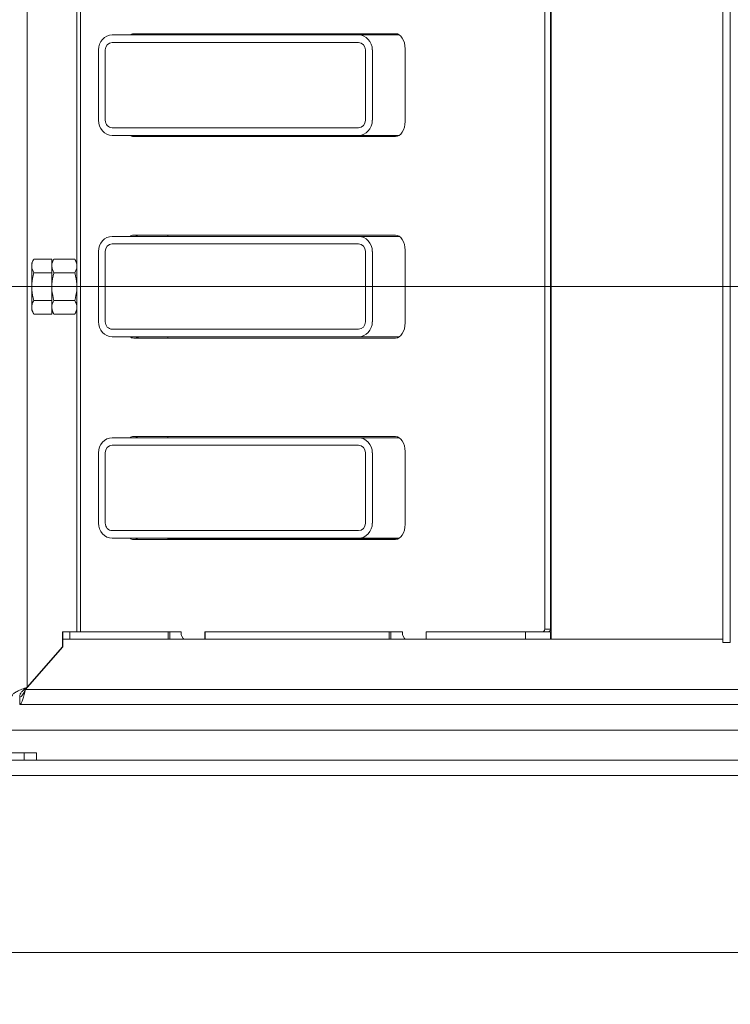
# Model space of a CAD drawing. Extents: x -6868 to -3956, y 693 to 3548.
# Drawn here: x -6548 to -6265, y 1200 to 1593 of the extents above; entities that cross this region are included whole.
import ezdxf

# ---------------------------------------------------------------- set-up
doc = ezdxf.new("R2010")
doc.units = 0
doc.header["$LTSCALE"] = 5
doc.layers.add('SLD-0', color=7, linetype='Continuous')
doc.styles.add('STANDARD-BrunnerGroßer Text', font='ARIAL.TTF')
doc.dimstyles.new('STANDARD-Brunner-IIGroßer Text', dxfattribs={"dimscale": 5, "dimtxt": 8, "dimasz": 5, "dimexe": 3.175, "dimexo": 0, "dimgap": 0.762, "dimtad": 1, "dimdec": 0, "dimrnd": 1e-08, "dimtxsty": 'STANDARD-BrunnerGroßer Text', "dimblk": 'Filled-1', "dimcen": 0.09, "dimdle": 10, "dimclrd": 7, "dimclre": 7, "dimclrt": 7, "dimadec": 1, "dimazin": 2, "dimtfac": 0.666667, "dimtdec": 0, "dimtmove": 0, "dimatfit": 3, "dimldrblk": 'Filled-1', "dimfxl": 1, "dimtolj": 1, "dimlwd": 15, "dimlwe": 15, "dimarcsym": 0})

# ---------------------------------------------------------------- blocks, each defined once
blk = doc.blocks.new('Filled-1')
at = {"color": 0}
for p, q in [((0, 0), (-1, 0.167)), ((-1, 0.167), (-1, -0.167)), ((-1, 0), (0, 0)), ((-1, -0.167), (0, 0))]:
    blk.add_line(p, q, dxfattribs=at)
at = {"color": 0, "flags": 128}
blk.add_lwpolyline([(-1, -0.167), (0, 0), (-1, 0.167), (-1, -0.167)], dxfattribs=at)
at = {"color": 0}
blk.add_solid([(-1, -0.167), (0, 0), (-1, 0.167), (-1, -0.167)], dxfattribs=at)
blk = doc.blocks.new('*D39')
at = {"layer": 'Defpoints', "color": 0}
for p in [(-6700.87, 1692.53), (-5545.18, 1285.95), (-5545.18, 708.49)]:
    blk.add_point(p, dxfattribs=at)
at = {"layer": 'SLD-0', "color": 7, "lineweight": 15}
for p, q in [((-6700.87, 1692.53), (-6700.87, 692.61)), ((-5545.18, 1285.95), (-5545.18, 692.61)), ((-6675.87, 708.49), (-5570.18, 708.49))]:
    blk.add_line(p, q, dxfattribs=at)
at = {"layer": 'SLD-0', "color": 7, "lineweight": 15, "xscale": 25, "yscale": 25, "zscale": 25, "rotation": 180}
blk.add_blockref('Filled-1', (-6700.87, 708.49), dxfattribs=at)
at = {"layer": 'SLD-0', "color": 7, "lineweight": 15, "xscale": 25, "yscale": 25, "zscale": 25}
blk.add_blockref('Filled-1', (-5545.18, 708.49), dxfattribs=at)
at = {"layer": 'SLD-0', "color": 7, "lineweight": 15, "insert": (-6130.22, 753.14), "char_height": 40, "attachment_point": 2, "style": 'STANDARD-BrunnerGroßer Text'}
blk.add_mtext('\\A1;1156', dxfattribs=at)
blk = doc.blocks.new('*D42')
at = {"layer": 'Defpoints', "color": 0}
for p in [(-6783.02, 1486.24), (-6249.53, 1486.24), (-6621.83, 1190.49)]:
    blk.add_point(p, dxfattribs=at)
at = {"layer": 'SLD-0', "color": 7, "lineweight": 15}
for p, q in [((-6249.53, 1486.24), (-6798.9, 1486.24)), ((-6783.02, 1215.49), (-6783.02, 1461.24)), ((-6621.83, 1190.49), (-6798.9, 1190.49))]:
    blk.add_line(p, q, dxfattribs=at)
at = {"layer": 'SLD-0', "color": 7, "lineweight": 15, "xscale": 25, "yscale": 25, "zscale": 25}
for p, rotation in [((-6783.02, 1486.24), 90), ((-6783.02, 1190.49), 270)]:
    blk.add_blockref('Filled-1', p, dxfattribs=dict(at, rotation=rotation))
at = {"layer": 'SLD-0', "color": 7, "lineweight": 15, "insert": (-6827.68, 1338.36), "char_height": 40, "attachment_point": 2, "rotation": 90, "style": 'STANDARD-BrunnerGroßer Text'}
blk.add_mtext('\\A1;296', dxfattribs=at)
blk = doc.blocks.new('*D53')
at = {"color": 7, "lineweight": 15}
for p, q in [((-6657.63, 1340.49), (-6657.63, 757.35)), ((-5588.43, 1340.49), (-5588.43, 757.35)), ((-6632.63, 773.23), (-5613.43, 773.23))]:
    blk.add_line(p, q, dxfattribs=at)
at = {"layer": 'Defpoints', "color": 0}
for p in [(-6657.63, 1340.49), (-5588.43, 1340.49), (-5588.43, 773.23)]:
    blk.add_point(p, dxfattribs=at)
at = {"color": 7, "lineweight": 15, "xscale": 25, "yscale": 25, "zscale": 25, "rotation": 180}
blk.add_blockref('Filled-1', (-6657.63, 773.23), dxfattribs=at)
at = {"color": 7, "lineweight": 15, "xscale": 25, "yscale": 25, "zscale": 25}
blk.add_blockref('Filled-1', (-5588.43, 773.23), dxfattribs=at)
at = {"color": 7, "lineweight": 15, "insert": (-6128.95, 797.46), "char_height": 40, "attachment_point": 5, "style": 'STANDARD-BrunnerGroßer Text'}
blk.add_mtext('\\A1;1069', dxfattribs=at)

msp = doc.modelspace()

# ---------------------------------------------------------------- linework, layer by layer
at = {"color": 7, "linetype": 'Continuous', "lineweight": 15}
for p, q in [((-6545.06, 1645.73), (-6545.06, 1326.65)), ((-6268.03, 1344.42), (-6268.03, 1628.06)), ((-6265.03, 1344.42), (-6265.03, 1628.06)), ((-6525.26, 1348.74), (-6525.26, 1620.74)), ((-6523.85, 1348.74), (-6523.85, 1620.74)), ((-6338.95, 1620.74), (-6338.95, 1349.74)), ((-6336.65, 1620.74), (-6336.65, 1349.74)), ((-6336.36, 1351.74), (-6336.36, 1618.44)), ((-6413.05, 1586.49), (-6511.22, 1586.49)), ((-6398.38, 1586.99), (-6502.64, 1586.99)), ((-6489.03, 1586.49), (-6489.03, 1586.99)), ((-6396.84, 1586.49), (-6413.05, 1586.49)), ((-6336.36, 1586.49), (-6336.65, 1586.49)), ((-6511.22, 1583.49), (-6413.05, 1583.49)), ((-6394.52, 1551.99), (-6394.52, 1580.99)), ((-6516.68, 1552.49), (-6516.68, 1580.49)), ((-6513.95, 1552.49), (-6513.95, 1580.49)), ((-6410.32, 1580.49), (-6410.32, 1552.49)), ((-6407.59, 1552.49), (-6407.59, 1580.49)), ((-6336.36, 1580.49), (-6336.65, 1580.49)), ((-6413.05, 1549.49), (-6511.22, 1549.49)), ((-6336.36, 1552.49), (-6336.65, 1552.49)), ((-6413.05, 1546.49), (-6511.22, 1546.49)), ((-6502.64, 1545.99), (-6398.38, 1545.99)), ((-6489.03, 1545.99), (-6489.03, 1546.49)), ((-6396.84, 1546.49), (-6413.05, 1546.49)), ((-6336.36, 1546.49), (-6336.65, 1546.49)), ((-6398.38, 1506.74), (-6502.64, 1506.74)), ((-6489.03, 1506.24), (-6489.03, 1506.74)), ((-6413.05, 1506.24), (-6511.22, 1506.24)), ((-6511.22, 1503.24), (-6413.05, 1503.24)), ((-6396.84, 1506.24), (-6413.05, 1506.24)), ((-6336.36, 1506.24), (-6336.65, 1506.24)), ((-6516.68, 1472.24), (-6516.68, 1500.24)), ((-6513.95, 1472.24), (-6513.95, 1500.24)), ((-6410.32, 1500.24), (-6410.32, 1472.24)), ((-6407.59, 1472.24), (-6407.59, 1500.24)), ((-6394.52, 1471.74), (-6394.52, 1500.74)), ((-6336.36, 1500.24), (-6336.65, 1500.24)), ((-6542.41, 1497.21), (-6543.26, 1495.74)), ((-6543.26, 1494.47), (-6543.26, 1495.74)), ((-6535.26, 1497.21), (-6542.41, 1497.21)), ((-6534.41, 1497.21), (-6535.26, 1495.74)), ((-6535.26, 1491.72), (-6535.26, 1497.21)), ((-6526.1, 1497.21), (-6534.41, 1497.21)), ((-6525.26, 1495.74), (-6526.1, 1497.21)), ((-6543.26, 1486.24), (-6543.26, 1494.47)), ((-6535.26, 1491.72), (-6542.41, 1491.72)), ((-6535.26, 1480.75), (-6535.26, 1491.72)), ((-6526.1, 1491.72), (-6534.41, 1491.72)), ((-6543.26, 1478.01), (-6543.26, 1486.24)), ((-6535.26, 1480.75), (-6542.41, 1480.75)), ((-6535.26, 1475.27), (-6535.26, 1480.75)), ((-6526.1, 1480.75), (-6534.41, 1480.75)), ((-6543.26, 1476.74), (-6543.26, 1478.01)), ((-6543.26, 1476.74), (-6542.41, 1475.27)), ((-6535.26, 1475.27), (-6542.41, 1475.27)), ((-6535.26, 1476.74), (-6534.41, 1475.27)), ((-6526.1, 1475.27), (-6534.41, 1475.27)), ((-6526.1, 1475.27), (-6525.26, 1476.74)), ((-6336.36, 1472.24), (-6336.65, 1472.24)), ((-6413.05, 1469.24), (-6511.22, 1469.24)), ((-6413.05, 1466.24), (-6511.22, 1466.24)), ((-6502.64, 1465.74), (-6398.38, 1465.74)), ((-6489.03, 1465.74), (-6489.03, 1466.24)), ((-6396.84, 1466.24), (-6413.05, 1466.24)), ((-6336.36, 1466.24), (-6336.65, 1466.24)), ((-6413.05, 1425.99), (-6511.22, 1425.99)), ((-6398.38, 1426.49), (-6502.64, 1426.49)), ((-6489.03, 1425.99), (-6489.03, 1426.49)), ((-6396.84, 1425.99), (-6413.05, 1425.99)), ((-6336.36, 1425.99), (-6336.65, 1425.99)), ((-6511.22, 1422.99), (-6413.05, 1422.99)), ((-6394.52, 1391.49), (-6394.52, 1420.49)), ((-6516.68, 1391.99), (-6516.68, 1419.99)), ((-6513.95, 1391.99), (-6513.95, 1419.99)), ((-6410.32, 1419.99), (-6410.32, 1391.99)), ((-6407.59, 1391.99), (-6407.59, 1419.99)), ((-6336.36, 1419.99), (-6336.65, 1419.99)), ((-6413.05, 1388.99), (-6511.22, 1388.99)), ((-6336.36, 1391.99), (-6336.65, 1391.99)), ((-6413.05, 1385.99), (-6511.22, 1385.99)), ((-6502.64, 1385.49), (-6398.38, 1385.49)), ((-6489.03, 1385.49), (-6489.03, 1385.99)), ((-6489.03, 1385.74), (-6484.03, 1385.74)), ((-6484.03, 1385.74), (-6484.03, 1385.49)), ((-6448.8, 1385.74), (-6484.03, 1385.74)), ((-6448.8, 1385.49), (-6448.8, 1385.74)), ((-6397.28, 1385.74), (-6448.8, 1385.74)), ((-6396.84, 1385.99), (-6413.05, 1385.99)), ((-6336.36, 1385.99), (-6336.65, 1385.99)), ((-6336.65, 1359.24), (-6336.36, 1359.24)), ((-6336.36, 1355.74), (-6336.65, 1355.74)), ((-6336.36, 1355.49), (-6336.65, 1355.49)), ((-6338.95, 1349.74), (-6336.65, 1349.74)), ((-6336.36, 1352.49), (-6336.65, 1352.49)), ((-6336.36, 1345.74), (-6336.36, 1351.74)), ((-6530.83, 1348.74), (-6530.98, 1348.74)), ((-6530.98, 1348.74), (-6530.98, 1342.7)), ((-6530.83, 1345.74), (-6530.83, 1348.74)), ((-6530.83, 1348.74), (-6528.06, 1348.74)), ((-6528.06, 1345.74), (-6530.83, 1345.74)), ((-6530.83, 1345.74), (-6530.83, 1342.74)), ((-6528.06, 1348.74), (-6528.06, 1345.74)), ((-6488.94, 1348.74), (-6528.06, 1348.74)), ((-6488.94, 1345.74), (-6528.06, 1345.74)), ((-6488.94, 1345.74), (-6488.94, 1348.74)), ((-6488.94, 1348.74), (-6488.23, 1348.74)), ((-6488.23, 1345.74), (-6488.94, 1345.74)), ((-6488.23, 1348.74), (-6488.23, 1345.74)), ((-6488.23, 1348.74), (-6484.15, 1348.74)), ((-6488.23, 1345.74), (-6482.45, 1345.74)), ((-6483.68, 1348.74), (-6484.15, 1348.74)), ((-6483.68, 1348.74), (-6483.68, 1347.65)), ((-6483.49, 1346.95), (-6482.9, 1346.03)), ((-6482.45, 1345.74), (-6474.27, 1345.74)), ((-6474.27, 1348.74), (-6474.27, 1345.74)), ((-6474.27, 1348.74), (-6474.15, 1348.74)), ((-6474.15, 1345.74), (-6474.27, 1345.74)), ((-6474.15, 1348.74), (-6474.15, 1345.74)), ((-6400.87, 1348.74), (-6474.15, 1348.74)), ((-6400.87, 1345.74), (-6474.15, 1345.74)), ((-6400.87, 1345.74), (-6400.87, 1348.74)), ((-6400.87, 1348.74), (-6400.17, 1348.74)), ((-6400.17, 1345.74), (-6400.87, 1345.74)), ((-6400.17, 1348.74), (-6400.17, 1345.74)), ((-6400.17, 1348.74), (-6396.09, 1348.74)), ((-6400.17, 1345.74), (-6394.29, 1345.74)), ((-6395.52, 1348.74), (-6396.09, 1348.74)), ((-6395.52, 1348.74), (-6395.52, 1347.65)), ((-6395.33, 1346.95), (-6394.74, 1346.03)), ((-6394.29, 1345.74), (-6386.21, 1345.74)), ((-6386.21, 1348.74), (-6386.21, 1345.74)), ((-6386.21, 1348.74), (-6386.09, 1348.74)), ((-6386.09, 1345.74), (-6386.21, 1345.74)), ((-6386.09, 1348.74), (-6386.09, 1345.74)), ((-6346.56, 1348.74), (-6386.09, 1348.74)), ((-6346.56, 1345.74), (-6386.09, 1345.74)), ((-6346.56, 1348.74), (-6346.56, 1345.74)), ((-6336.66, 1348.74), (-6346.56, 1348.74)), ((-6336.66, 1345.74), (-6346.56, 1345.74)), ((-6336.36, 1349.29), (-6336.72, 1349.29)), ((-6336.66, 1348.74), (-6336.66, 1345.74)), ((-6336.36, 1348.74), (-6336.66, 1348.74)), ((-6336.36, 1345.74), (-6336.66, 1345.74)), ((-6268.03, 1345.74), (-6336.36, 1345.74)), ((-6545.74, 1325.74), (-6530.83, 1342.74)), ((-6530.98, 1342.7), (-6545.06, 1326.65)), ((-6268.03, 1344.42), (-6265.03, 1344.42)), ((-6548.03, 1322.74), (-6548.03, 1319.74)), ((-6545.74, 1325.74), (-5700.31, 1325.74)), ((-5698.03, 1319.74), (-6548.03, 1319.74)), ((-6575.08, 1309.49), (-5670.97, 1309.49)), ((-6546.29, 1300.49), (-6570.98, 1300.49)), ((-6541.29, 1300.49), (-6546.29, 1300.49)), ((-6546.29, 1300.49), (-6546.29, 1297.49)), ((-6541.29, 1300.49), (-6541.29, 1297.49)), ((-6554.03, 1297.49), (-5692.03, 1297.49)), ((-6554.03, 1291.49), (-5692.03, 1291.49)), ((-6623.83, 1220.99), (-5622.23, 1220.99))]:
    msp.add_line(p, q, dxfattribs=at)
at = {"color": 7, "linetype": 'Continuous', "lineweight": 15, "flags": 128}
for points in [[(-6394.52, 1580.99), (-6394.6, 1582.16), (-6394.82, 1583.29), (-6395.17, 1584.32), (-6395.65, 1585.23), (-6396.24, 1585.98), (-6396.9, 1586.53), (-6397.63, 1586.87), (-6398.38, 1586.99)], [(-6398.38, 1545.99), (-6397.63, 1546.1), (-6396.9, 1546.45), (-6396.24, 1547), (-6395.65, 1547.75), (-6395.17, 1548.66), (-6394.82, 1549.69), (-6394.6, 1550.82), (-6394.52, 1551.99)], [(-6394.52, 1500.74), (-6394.6, 1501.91), (-6394.82, 1503.04), (-6395.17, 1504.07), (-6395.65, 1504.98), (-6396.24, 1505.73), (-6396.9, 1506.28), (-6397.63, 1506.62), (-6398.38, 1506.74)], [(-6398.38, 1465.74), (-6397.63, 1465.85), (-6396.9, 1466.2), (-6396.24, 1466.75), (-6395.65, 1467.5), (-6395.17, 1468.41), (-6394.82, 1469.44), (-6394.6, 1470.57), (-6394.52, 1471.74)], [(-6394.52, 1420.49), (-6394.6, 1421.66), (-6394.82, 1422.79), (-6395.17, 1423.82), (-6395.65, 1424.73), (-6396.24, 1425.48), (-6396.9, 1426.03), (-6397.63, 1426.37), (-6398.38, 1426.49)], [(-6398.38, 1385.49), (-6397.63, 1385.6), (-6396.9, 1385.95), (-6396.24, 1386.5), (-6395.65, 1387.25), (-6395.17, 1388.16), (-6394.82, 1389.19), (-6394.6, 1390.32), (-6394.52, 1391.49)], [(-6339.59, 1348.74), (-6339.47, 1348.76), (-6339.35, 1348.82), (-6339.24, 1348.91), (-6339.14, 1349.03), (-6339.06, 1349.18), (-6339, 1349.36), (-6338.96, 1349.54), (-6338.95, 1349.74)], [(-6336.65, 1349.74), (-6336.67, 1349.54), (-6336.7, 1349.36), (-6336.76, 1349.18), (-6336.84, 1349.03), (-6336.94, 1348.91), (-6337.05, 1348.82), (-6337.17, 1348.76), (-6337.3, 1348.74)]]:
    msp.add_lwpolyline(points, dxfattribs=at)
at = {"color": 7, "linetype": 'Continuous', "lineweight": 15}
for centre, radius, start, end in [((-6502.58, 1584.18), 2.81, 91.2049, 124.7403), ((-6500.28, 1584.18), 2.81, 91.2049, 124.7403), ((-6502.58, 1548.8), 2.81, 235.2597, 268.7951), ((-6500.28, 1548.8), 2.81, 235.2597, 268.7951), ((-6502.58, 1503.93), 2.81, 91.2049, 124.7403), ((-6500.28, 1503.93), 2.81, 91.2049, 124.7403), ((-6502.58, 1468.55), 2.81, 235.2597, 268.7951), ((-6500.28, 1468.55), 2.81, 235.2597, 268.7951), ((-6502.58, 1423.68), 2.81, 91.2049, 124.7403), ((-6500.28, 1423.68), 2.81, 91.2049, 124.7403), ((-6502.58, 1388.3), 2.81, 235.2597, 268.7951), ((-6500.28, 1388.3), 2.81, 235.2597, 268.7951), ((-6482.35, 1347.63), 1.33, 178.9051, 210.9133), ((-6482.41, 1346.3), 0.562, 208.4315, 265.9729), ((-6394.19, 1347.63), 1.33, 178.9051, 210.9133), ((-6394.25, 1346.3), 0.562, 208.4315, 265.9729)]:
    msp.add_arc(centre, radius, start, end, dxfattribs=at)
for centre, major_axis, start_param, end_param in [((-6511.22, 1580.49), (0, 6), 0, 1.570796), ((-6413.05, 1580.49), (0, 6), 4.712389, 6.283185), ((-6511.22, 1580.49), (0, 3), 0, 1.570796), ((-6413.05, 1580.49), (0, 3), 4.712389, 6.283185), ((-6511.22, 1552.49), (0, 6), 1.570796, 3.141593), ((-6511.22, 1552.49), (0, 3), 1.570796, 3.141593), ((-6413.05, 1552.49), (0, 6), 3.141593, 4.712389), ((-6413.05, 1552.49), (0, 3), 3.141593, 4.712389), ((-6511.22, 1500.24), (0, 6), 0, 1.570796), ((-6511.22, 1500.24), (0, 3), 0, 1.570796), ((-6413.05, 1500.24), (0, 6), 4.712389, 6.283185), ((-6413.05, 1500.24), (0, 3), 4.712389, 6.283185), ((-6511.22, 1472.24), (0, 6), 1.570796, 3.141593), ((-6511.22, 1472.24), (0, 3), 1.570796, 3.141593), ((-6413.05, 1472.24), (0, 6), 3.141593, 4.712389), ((-6413.05, 1472.24), (0, 3), 3.141593, 4.712389), ((-6511.22, 1419.99), (0, 6), 0, 1.570796), ((-6413.05, 1419.99), (0, 6), 4.712389, 6.283185), ((-6511.22, 1419.99), (0, 3), 0, 1.570796), ((-6413.05, 1419.99), (0, 3), 4.712389, 6.283185), ((-6511.22, 1391.99), (0, 6), 1.570796, 3.141593), ((-6511.22, 1391.99), (0, 3), 1.570796, 3.141593), ((-6413.05, 1391.99), (0, 6), 3.141593, 4.712389), ((-6413.05, 1391.99), (0, 3), 3.141593, 4.712389)]:
    msp.add_ellipse(centre, major_axis=major_axis, ratio=0.909039, start_param=start_param, end_param=end_param, dxfattribs=at)
for points, knots in [([(-6542.41, 1497.21), (-6542.64, 1496.76), (-6543.12, 1495.86), (-6543.21, 1494.94), (-6543.26, 1494.47)], [0, 0, 0, 0, 0.495458, 1, 1, 1, 1]), ([(-6535.26, 1494.47), (-6535.25, 1494.53), (-6535.25, 1495.02), (-6535.06, 1495.95), (-6534.63, 1496.79), (-6534.41, 1497.21)], [0, 0, 0, 0, 0.070092, 0.530785, 1, 1, 1, 1]), ([(-6526.1, 1497.21), (-6525.87, 1496.76), (-6525.39, 1495.86), (-6525.3, 1494.94), (-6525.26, 1494.47)], [0, 0, 0, 0, 0.495458, 1, 1, 1, 1]), ([(-6543.26, 1494.47), (-6543.25, 1494.4), (-6543.25, 1493.91), (-6543.06, 1492.98), (-6542.63, 1492.15), (-6542.41, 1491.72)], [0, 0, 0, 0, 0.0700918, 0.5307854, 1, 1, 1, 1]), ([(-6542.41, 1491.72), (-6542.52, 1491.31), (-6543.02, 1489.52), (-6543.15, 1487.66), (-6543.26, 1486.24)], [0, 0, 0, 0, 0.2344332, 1, 1, 1, 1]), ([(-6534.41, 1491.72), (-6534.64, 1492.17), (-6535.12, 1493.07), (-6535.21, 1494), (-6535.26, 1494.47)], [0, 0, 0, 0, 0.495458, 1, 1, 1, 1]), ([(-6535.26, 1486.24), (-6535.16, 1487.63), (-6535.03, 1489.49), (-6534.53, 1491.27), (-6534.41, 1491.72)], [0, 0, 0, 0, 0.747436, 1, 1, 1, 1]), ([(-6525.26, 1494.47), (-6525.26, 1494.4), (-6525.26, 1493.91), (-6525.45, 1492.98), (-6525.88, 1492.15), (-6526.1, 1491.72)], [0, 0, 0, 0, 0.070092, 0.530785, 1, 1, 1, 1]), ([(-6526.1, 1491.72), (-6525.98, 1491.27), (-6525.48, 1489.49), (-6525.35, 1487.63), (-6525.26, 1486.24)], [0, 0, 0, 0, 0.2525637, 1, 1, 1, 1]), ([(-6543.26, 1486.24), (-6543.24, 1485.77), (-6543.2, 1483.92), (-6542.75, 1482.11), (-6542.41, 1480.75)], [0, 0, 0, 0, 0.250311, 1, 1, 1, 1]), ([(-6534.41, 1480.75), (-6534.74, 1482.08), (-6535.2, 1483.89), (-6535.24, 1485.75), (-6535.26, 1486.24)], [0, 0, 0, 0, 0.735329, 1, 1, 1, 1]), ([(-6525.26, 1486.24), (-6525.27, 1485.75), (-6525.31, 1483.89), (-6525.77, 1482.08), (-6526.1, 1480.75)], [0, 0, 0, 0, 0.264671, 1, 1, 1, 1]), ([(-6542.41, 1480.75), (-6542.64, 1480.31), (-6543.12, 1479.41), (-6543.21, 1478.48), (-6543.26, 1478.01)], [0, 0, 0, 0, 0.495458, 1, 1, 1, 1]), ([(-6535.26, 1478.01), (-6535.25, 1478.08), (-6535.25, 1478.57), (-6535.06, 1479.5), (-6534.63, 1480.33), (-6534.41, 1480.75)], [0, 0, 0, 0, 0.070092, 0.530785, 1, 1, 1, 1]), ([(-6526.1, 1480.75), (-6525.87, 1480.31), (-6525.39, 1479.41), (-6525.3, 1478.48), (-6525.26, 1478.01)], [0, 0, 0, 0, 0.495458, 1, 1, 1, 1]), ([(-6543.26, 1478.01), (-6543.25, 1477.95), (-6543.25, 1477.45), (-6543.06, 1476.53), (-6542.63, 1475.69), (-6542.41, 1475.27)], [0, 0, 0, 0, 0.0700918, 0.5307854, 1, 1, 1, 1]), ([(-6534.41, 1475.27), (-6534.64, 1475.72), (-6535.12, 1476.61), (-6535.21, 1477.54), (-6535.26, 1478.01)], [0, 0, 0, 0, 0.495458, 1, 1, 1, 1]), ([(-6525.26, 1478.01), (-6525.26, 1477.95), (-6525.26, 1477.45), (-6525.45, 1476.53), (-6525.88, 1475.69), (-6526.1, 1475.27)], [0, 0, 0, 0, 0.070092, 0.530785, 1, 1, 1, 1]), ([(-6545.06, 1326.65), (-6545.78, 1326.37), (-6547.23, 1325.81), (-6549.12, 1324.97), (-6550.48, 1324.13), (-6551.01, 1323.47), (-6551.05, 1323.1), (-6551.06, 1323)], [0, 0, 0, 0, 0.23026, 0.460584, 0.69091, 0.921235, 1, 1, 1, 1]), ([(-6545.06, 1326.65), (-6545.46, 1326.34), (-6546.29, 1325.7), (-6547.33, 1324.73), (-6547.96, 1323.82), (-6548.03, 1323.25), (-6548.06, 1323)], [0, 0, 0, 0, 0.256015, 0.527886, 0.79982, 1, 1, 1, 1]), ([(-6548.03, 1319.74), (-6547.86, 1319.81), (-6547.52, 1319.95), (-6547.02, 1321.04), (-6546.51, 1322.65), (-6546.09, 1324.32), (-6545.83, 1325.38), (-6545.74, 1325.74)], [0, 0, 0, 0, 0.220912, 0.441844, 0.662777, 0.88371, 1, 1, 1, 1]), ([(-6548.03, 1322.74), (-6547.84, 1322.78), (-6547.48, 1322.86), (-6546.94, 1323.5), (-6546.39, 1324.41), (-6545.99, 1325.23), (-6545.78, 1325.67), (-6545.74, 1325.74)], [0, 0, 0, 0, 0.238853, 0.477706, 0.716463, 0.95522, 1, 1, 1, 1])]:
    msp.add_open_spline(points, degree=3, knots=knots, dxfattribs=at)

# ---------------------------------------------------------------- dimensions: what is measured, and where the dimension line sits
at = {"lineweight": 15}
dim = msp.add_linear_dim(base=(-5588.43, 773.23), p1=(-6657.63, 1340.49), p2=(-5588.43, 1340.49), dimstyle='STANDARD-Brunner-IIGroßer Text', dxfattribs=at)
dim.commit()
dim.dimension.update_dxf_attribs({"geometry": '*D53', "text_midpoint": (-6128.95, 773.23), "dimtype": 160})
at = {"layer": 'SLD-0', "color": 7, "lineweight": 15}
dim = msp.add_linear_dim(base=(-5545.18, 708.49), p1=(-6700.87, 1692.53), p2=(-5545.18, 1285.95), dimstyle='STANDARD-Brunner-IIGroßer Text', override={"dimtxsty": 'STANDARD-BrunnerGroßer Text'}, dxfattribs=at)
dim.commit()
dim.dimension.update_dxf_attribs({"geometry": '*D39', "text_midpoint": (-6130.22, 708.49), "dimtype": 160})
dim = msp.add_linear_dim(base=(-6783.02, 1486.24), p1=(-6621.83, 1190.49), p2=(-6249.53, 1486.24), angle=90, dimstyle='STANDARD-Brunner-IIGroßer Text', override={"dimtxsty": 'STANDARD-BrunnerGroßer Text'}, dxfattribs=at)
dim.commit()
dim.dimension.update_dxf_attribs({"geometry": '*D42', "text_midpoint": (-6783.02, 1338.36), "dimtype": 160})

doc.saveas('drawing.dxf')
